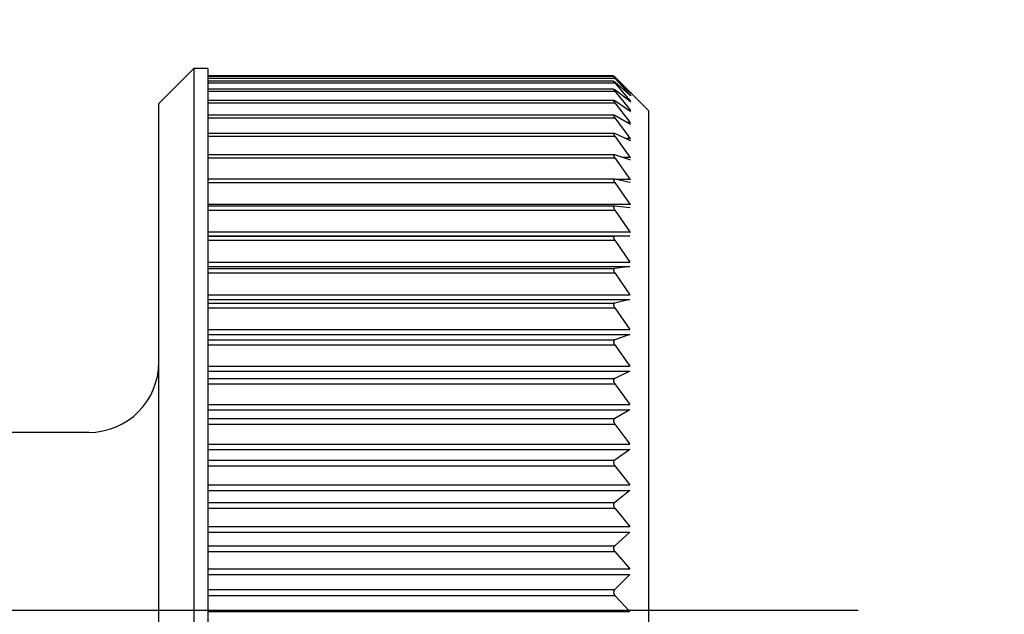
# Model space of a CAD drawing. Extents: x -35785 to 7275, y -56358 to 35614.
# Drawn here: x -30950 to -30936, y -54744 to -54736 of the extents above; entities that cross this region are included whole.
import ezdxf

# ---------------------------------------------------------------- set-up
doc = ezdxf.new("R2010")
doc.units = 0
doc.header["$LTSCALE"] = 80
doc.header["$MEASUREMENT"] = 0
doc.linetypes.add('________________', pattern=[0, 0, 0])
doc.linetypes.add('PHANTOM', pattern=[2.5, 1.25, -0.25, 0.25, -0.25, 0.25, -0.25])
doc.layers.get('0').update_dxf_attribs({"linetype": 'CONTINUOUS'})
doc.layers.add('1', color=7, linetype='CONTINUOUS')
doc.styles.add('TATENAGA', font='txt.shx', dxfattribs={"width": 0.8, "bigfont": 'extfont'})
doc.dimstyles.new('DIMSHORT', dxfattribs={"dimtxt": 50, "dimasz": 15, "dimexe": 0, "dimexo": 0, "dimgap": 20, "dimtad": 1, "dimtxsty": 'TATENAGA', "dimblk1": 'DOT', "dimblk2": 'DOT', "dimsah": 1, "dimcen": 0.09, "dimazin": 3, "dimtfac": 1, "dimtofl": 0, "dimtmove": 0, "dimatfit": 3, "dimtolj": 1, "dimtzin": 0})

# ---------------------------------------------------------------- blocks, each defined once
blk = doc.blocks.new('A$C5308')
at = {"color": 7, "linetype": '________________'}
for p, q in [((98.551, 58.3), (98.051, 57.8)), ((98.751, 58.3), (98.551, 58.3)), ((98.551, 58.3), (98.551, 42.7)), ((98.751, 58.3), (98.751, 42.7)), ((104.551, 58.198), (98.751, 58.198)), ((104.551, 58.186), (98.751, 58.186)), ((104.551, 58.198), (104.568, 58.182)), ((104.551, 58.186), (104.568, 58.165)), ((104.568, 58.171), (104.551, 58.186)), ((104.568, 58.182), (104.679, 58.072)), ((104.785, 57.963), (104.568, 58.171)), ((104.568, 58.165), (104.785, 57.931)), ((104.552, 58.122), (98.751, 58.122)), ((104.552, 58.008), (98.751, 58.008)), ((104.568, 58.11), (104.552, 58.122)), ((104.568, 57.999), (104.552, 58.008)), ((104.785, 57.923), (104.568, 58.11)), ((104.568, 58.098), (104.785, 57.847)), ((104.785, 57.833), (104.568, 57.999)), ((105.051, 57.7), (104.679, 58.072)), ((104.679, 58.072), (104.785, 57.965)), ((104.554, 57.845), (98.751, 57.845)), ((104.568, 57.838), (104.554, 57.845)), ((104.568, 57.98), (104.785, 57.715)), ((104.785, 57.965), (104.801, 57.948)), ((104.801, 57.948), (104.785, 57.963)), ((104.785, 57.931), (104.801, 57.911)), ((104.801, 57.911), (104.785, 57.923)), ((98.051, 43.2), (98.051, 57.8)), ((104.785, 57.694), (104.568, 57.838)), ((104.568, 57.813), (104.785, 57.535)), ((104.8, 57.823), (104.785, 57.833)), ((104.555, 57.633), (98.751, 57.633)), ((104.568, 57.629), (104.555, 57.633)), ((104.785, 57.507), (104.568, 57.629)), ((104.568, 57.596), (104.785, 57.308)), ((104.799, 57.687), (104.785, 57.694)), ((105.051, 57.7), (105.051, 43.3)), ((104.798, 57.503), (104.785, 57.507)), ((104.557, 57.374), (98.751, 57.374)), ((104.568, 57.371), (104.557, 57.374)), ((104.785, 57.274), (104.568, 57.371)), ((104.568, 57.333), (104.785, 57.035)), ((104.796, 57.271), (104.785, 57.274)), ((104.56, 57.07), (98.751, 57.07)), ((104.568, 57.068), (104.56, 57.07)), ((104.785, 56.996), (104.568, 57.068)), ((104.568, 57.024), (104.785, 56.719)), ((104.794, 56.994), (104.785, 56.996)), ((104.563, 56.722), (98.751, 56.722)), ((104.568, 56.722), (104.563, 56.722)), ((104.785, 56.674), (104.568, 56.722)), ((104.568, 56.672), (104.785, 56.362)), ((104.791, 56.673), (104.785, 56.674)), ((104.566, 56.334), (98.751, 56.334)), ((104.568, 56.334), (104.566, 56.334)), ((104.785, 56.311), (104.568, 56.334)), ((104.788, 56.311), (104.785, 56.311)), ((104.568, 56.278), (104.785, 55.966)), ((104.785, 55.91), (104.568, 55.907)), ((104.568, 55.846), (104.785, 55.533)), ((104.785, 55.473), (104.568, 55.444)), ((104.568, 55.379), (104.785, 55.067)), ((104.785, 55.002), (104.568, 54.948)), ((104.568, 54.879), (104.785, 54.57)), ((104.785, 54.502), (104.568, 54.423)), ((104.568, 54.35), (104.785, 54.047)), ((104.785, 53.975), (104.568, 53.871)), ((104.568, 53.795), (104.785, 53.499)), ((104.785, 53.425), (104.568, 53.297)), ((104.568, 53.218), (104.785, 52.932)), ((97.051, 53.1), (94.751, 53.1)), ((104.785, 52.855), (104.568, 52.705)), ((104.568, 52.624), (104.785, 52.349)), ((104.785, 52.27), (104.568, 52.098)), ((104.568, 52.015), (104.785, 51.753)), ((104.785, 51.673), (104.568, 51.48)), ((104.568, 51.396), (104.785, 51.149)), ((104.785, 51.068), (104.568, 50.856)), ((104.568, 50.771), (104.785, 50.541))]:
    blk.add_line(p, q, dxfattribs=at)
at = {"color": 9, "linetype": '________________'}
for p, q in [((98.751, 58.165), (104.568, 58.165)), ((104.556, 58.182), (104.568, 58.182)), ((98.751, 58.098), (104.568, 58.098)), ((98.751, 57.98), (104.568, 57.98)), ((104.766, 57.847), (104.785, 57.847)), ((104.776, 57.931), (104.785, 57.931)), ((104.784, 57.965), (104.785, 57.965)), ((98.751, 57.813), (104.568, 57.813)), ((104.754, 57.715), (104.785, 57.715)), ((98.751, 57.596), (104.568, 57.596)), ((104.736, 57.535), (104.785, 57.535)), ((98.751, 57.333), (104.568, 57.333)), ((104.711, 57.308), (104.785, 57.308)), ((98.751, 57.024), (104.568, 57.024)), ((104.668, 57.035), (104.785, 57.035)), ((104.579, 56.719), (104.785, 56.719)), ((98.751, 56.672), (104.568, 56.672)), ((98.751, 56.362), (104.785, 56.362)), ((98.751, 56.278), (104.568, 56.278)), ((98.751, 55.966), (104.785, 55.966)), ((98.751, 55.91), (104.785, 55.91)), ((98.751, 55.907), (104.568, 55.907)), ((98.751, 55.846), (104.568, 55.846)), ((98.751, 55.533), (104.785, 55.533)), ((98.751, 55.473), (104.785, 55.473)), ((98.751, 55.444), (104.568, 55.444)), ((98.751, 55.379), (104.568, 55.379)), ((98.751, 55.067), (104.785, 55.067)), ((98.751, 55.002), (104.785, 55.002)), ((98.751, 54.948), (104.568, 54.948)), ((98.751, 54.879), (104.568, 54.879)), ((98.751, 54.57), (104.785, 54.57)), ((98.751, 54.502), (104.785, 54.502)), ((98.751, 54.423), (104.568, 54.423)), ((98.751, 54.35), (104.568, 54.35)), ((98.751, 54.047), (104.785, 54.047)), ((98.751, 53.975), (104.785, 53.975)), ((98.751, 53.871), (104.568, 53.871)), ((98.751, 53.795), (104.568, 53.795)), ((98.751, 53.499), (104.785, 53.499)), ((98.751, 53.425), (104.785, 53.425)), ((98.751, 53.297), (104.568, 53.297)), ((98.751, 53.218), (104.568, 53.218)), ((98.751, 52.932), (104.785, 52.932)), ((98.751, 52.855), (104.785, 52.855)), ((98.751, 52.705), (104.568, 52.705)), ((98.751, 52.624), (104.568, 52.624)), ((98.751, 52.349), (104.785, 52.349)), ((98.751, 52.27), (104.785, 52.27)), ((98.751, 52.098), (104.568, 52.098)), ((98.751, 52.015), (104.568, 52.015)), ((98.751, 51.753), (104.785, 51.753)), ((98.751, 51.673), (104.785, 51.673)), ((98.751, 51.48), (104.568, 51.48)), ((98.751, 51.396), (104.568, 51.396)), ((98.751, 51.149), (104.785, 51.149)), ((98.751, 51.068), (104.785, 51.068)), ((98.751, 50.856), (104.568, 50.856)), ((98.751, 50.771), (104.568, 50.771)), ((98.751, 50.541), (104.785, 50.541))]:
    blk.add_line(p, q, dxfattribs=at)
at = {"color": 7, "linetype": '________________'}
for points in [[(104.552, 58.122), (104.551, 58.12), (104.552, 58.118), (104.554, 58.117), (104.555, 58.115)], [(104.552, 58.008), (104.551, 58.007), (104.551, 58.005), (104.552, 58.003), (104.553, 58.001), (104.554, 57.999), (104.555, 57.998), (104.556, 57.996)], [(104.554, 57.845), (104.552, 57.844), (104.551, 57.843), (104.551, 57.841), (104.552, 57.839), (104.553, 57.837), (104.553, 57.835), (104.554, 57.833), (104.556, 57.831), (104.557, 57.829), (104.558, 57.827)], [(104.555, 57.633), (104.553, 57.633), (104.552, 57.632), (104.551, 57.63), (104.551, 57.628), (104.551, 57.626), (104.552, 57.624), (104.553, 57.622), (104.554, 57.62), (104.555, 57.618), (104.556, 57.616), (104.557, 57.614), (104.558, 57.612), (104.559, 57.61)], [(104.557, 57.374), (104.555, 57.374), (104.553, 57.373), (104.552, 57.372), (104.551, 57.37), (104.551, 57.368), (104.551, 57.366), (104.552, 57.363), (104.552, 57.362), (104.553, 57.36), (104.554, 57.358), (104.554, 57.356), (104.555, 57.354), (104.556, 57.352), (104.557, 57.35)], [(104.56, 57.07), (104.558, 57.07), (104.556, 57.069), (104.554, 57.068), (104.552, 57.067), (104.552, 57.065), (104.551, 57.063), (104.551, 57.06), (104.551, 57.058), (104.552, 57.056), (104.552, 57.054), (104.553, 57.052), (104.553, 57.05), (104.554, 57.048), (104.555, 57.046), (104.556, 57.044), (104.557, 57.042), (104.558, 57.041), (104.559, 57.039), (104.56, 57.037), (104.561, 57.035)], [(104.563, 56.722), (104.56, 56.722), (104.558, 56.722), (104.556, 56.721), (104.554, 56.72), (104.553, 56.718), (104.552, 56.717), (104.551, 56.715), (104.551, 56.713), (104.551, 56.711), (104.551, 56.708), (104.551, 56.706), (104.552, 56.704), (104.552, 56.702), (104.553, 56.7), (104.554, 56.698), (104.554, 56.696), (104.555, 56.694), (104.556, 56.692), (104.557, 56.69), (104.558, 56.688), (104.559, 56.686), (104.56, 56.684)], [(104.566, 56.334), (104.563, 56.334), (104.561, 56.333), (104.559, 56.333), (104.557, 56.332), (104.555, 56.331), (104.554, 56.329), (104.553, 56.327), (104.552, 56.325), (104.551, 56.323), (104.551, 56.321), (104.551, 56.319), (104.551, 56.317), (104.551, 56.315), (104.552, 56.313), (104.552, 56.311), (104.553, 56.309), (104.553, 56.307), (104.554, 56.305), (104.555, 56.303), (104.556, 56.301), (104.556, 56.299), (104.557, 56.297), (104.558, 56.295), (104.559, 56.293), (104.56, 56.291)], [(104.568, 55.907), (104.566, 55.907), (104.564, 55.906), (104.562, 55.906), (104.56, 55.905), (104.558, 55.904), (104.556, 55.903), (104.555, 55.901), (104.554, 55.9), (104.553, 55.898), (104.552, 55.896), (104.551, 55.894), (104.551, 55.891), (104.551, 55.889), (104.551, 55.887), (104.551, 55.885), (104.552, 55.883), (104.552, 55.881), (104.552, 55.878), (104.553, 55.876), (104.554, 55.874), (104.554, 55.872), (104.555, 55.87), (104.556, 55.868), (104.557, 55.866), (104.558, 55.864), (104.559, 55.862), (104.56, 55.86), (104.561, 55.858), (104.562, 55.856)], [(104.568, 55.444), (104.568, 55.444), (104.568, 55.444), (104.567, 55.444), (104.567, 55.444), (104.567, 55.444), (104.566, 55.444), (104.566, 55.444), (104.566, 55.443), (104.565, 55.443), (104.565, 55.443), (104.565, 55.443), (104.565, 55.443), (104.564, 55.443), (104.564, 55.443), (104.564, 55.443), (104.563, 55.443), (104.563, 55.443), (104.563, 55.443), (104.562, 55.442), (104.562, 55.442), (104.562, 55.442), (104.562, 55.442), (104.561, 55.442), (104.561, 55.442), (104.561, 55.442), (104.561, 55.441), (104.56, 55.441), (104.56, 55.441), (104.56, 55.441), (104.56, 55.441), (104.559, 55.441), (104.559, 55.441), (104.559, 55.44), (104.559, 55.44), (104.559, 55.44), (104.558, 55.44), (104.558, 55.44), (104.558, 55.44), (104.558, 55.44), (104.558, 55.439), (104.557, 55.439), (104.557, 55.439), (104.557, 55.439), (104.557, 55.439), (104.557, 55.439), (104.557, 55.438), (104.556, 55.438), (104.556, 55.438), (104.556, 55.438), (104.556, 55.438), (104.556, 55.438), (104.556, 55.437), (104.555, 55.437), (104.555, 55.437), (104.555, 55.437), (104.555, 55.437), (104.555, 55.436), (104.555, 55.436), (104.555, 55.436), (104.554, 55.436), (104.554, 55.436), (104.554, 55.435), (104.554, 55.435), (104.554, 55.435), (104.554, 55.435), (104.554, 55.435), (104.554, 55.434), (104.554, 55.434), (104.553, 55.434), (104.553, 55.434), (104.553, 55.434), (104.553, 55.433), (104.553, 55.433), (104.553, 55.433), (104.553, 55.433), (104.553, 55.432), (104.553, 55.432), (104.553, 55.432), (104.552, 55.432), (104.552, 55.432), (104.552, 55.431), (104.552, 55.431), (104.552, 55.431), (104.552, 55.431), (104.552, 55.43), (104.552, 55.43), (104.552, 55.43), (104.552, 55.43), (104.552, 55.429), (104.552, 55.429), (104.552, 55.429), (104.552, 55.429), (104.552, 55.428), (104.552, 55.428), (104.551, 55.428), (104.551, 55.428), (104.551, 55.427), (104.551, 55.427), (104.551, 55.427), (104.551, 55.427), (104.551, 55.426), (104.551, 55.426), (104.551, 55.426), (104.551, 55.426), (104.551, 55.425), (104.551, 55.425), (104.551, 55.425), (104.551, 55.425), (104.551, 55.424), (104.551, 55.424), (104.551, 55.424), (104.551, 55.424), (104.551, 55.423), (104.551, 55.423), (104.551, 55.423), (104.551, 55.422), (104.551, 55.422), (104.551, 55.422), (104.551, 55.422), (104.551, 55.421), (104.551, 55.421), (104.551, 55.421), (104.551, 55.421), (104.551, 55.42), (104.551, 55.42), (104.551, 55.42), (104.551, 55.419), (104.551, 55.419), (104.551, 55.419), (104.551, 55.418), (104.551, 55.418), (104.551, 55.418), (104.551, 55.418), (104.551, 55.417), (104.551, 55.417), (104.551, 55.417), (104.551, 55.416), (104.552, 55.416), (104.552, 55.416), (104.552, 55.415), (104.552, 55.415), (104.552, 55.415), (104.552, 55.415), (104.552, 55.414), (104.552, 55.414), (104.552, 55.414), (104.552, 55.413), (104.552, 55.413), (104.552, 55.413), (104.552, 55.412), (104.552, 55.412), (104.552, 55.412), (104.553, 55.411), (104.553, 55.411), (104.553, 55.411), (104.553, 55.41), (104.553, 55.41), (104.553, 55.409), (104.553, 55.409), (104.553, 55.409), (104.553, 55.408), (104.553, 55.408), (104.553, 55.408), (104.554, 55.407), (104.554, 55.407), (104.554, 55.407), (104.554, 55.406), (104.554, 55.406), (104.554, 55.406), (104.554, 55.405), (104.554, 55.405), (104.555, 55.404), (104.555, 55.404), (104.555, 55.404), (104.555, 55.403), (104.555, 55.403), (104.555, 55.403), (104.555, 55.402), (104.556, 55.402), (104.556, 55.402), (104.556, 55.401), (104.556, 55.401), (104.556, 55.4), (104.556, 55.4), (104.557, 55.399), (104.557, 55.399), (104.557, 55.399), (104.557, 55.398), (104.557, 55.398), (104.557, 55.397), (104.558, 55.397), (104.558, 55.397), (104.558, 55.396), (104.558, 55.396), (104.558, 55.395), (104.559, 55.395), (104.559, 55.394), (104.559, 55.394), (104.559, 55.394), (104.56, 55.393), (104.56, 55.393), (104.56, 55.392), (104.56, 55.392), (104.56, 55.392), (104.561, 55.391), (104.561, 55.391), (104.561, 55.39), (104.561, 55.39), (104.562, 55.389), (104.562, 55.389), (104.562, 55.388), (104.562, 55.388), (104.563, 55.387), (104.563, 55.387), (104.563, 55.386), (104.564, 55.386), (104.564, 55.385), (104.564, 55.385), (104.565, 55.384), (104.565, 55.384), (104.565, 55.384), (104.566, 55.383), (104.566, 55.383), (104.566, 55.382), (104.566, 55.382), (104.567, 55.381), (104.567, 55.381), (104.567, 55.38), (104.568, 55.38), (104.568, 55.379), (104.568, 55.379)], [(104.568, 54.948), (104.568, 54.948), (104.568, 54.948), (104.567, 54.948), (104.567, 54.948), (104.567, 54.948), (104.566, 54.948), (104.566, 54.947), (104.566, 54.947), (104.565, 54.947), (104.565, 54.947), (104.565, 54.947), (104.565, 54.947), (104.564, 54.947), (104.564, 54.947), (104.564, 54.946), (104.563, 54.946), (104.563, 54.946), (104.563, 54.946), (104.562, 54.946), (104.562, 54.946), (104.562, 54.946), (104.562, 54.945), (104.561, 54.945), (104.561, 54.945), (104.561, 54.945), (104.561, 54.945), (104.56, 54.945), (104.56, 54.944), (104.56, 54.944), (104.56, 54.944), (104.559, 54.944), (104.559, 54.944), (104.559, 54.944), (104.559, 54.943), (104.559, 54.943), (104.558, 54.943), (104.558, 54.943), (104.558, 54.943), (104.558, 54.942), (104.558, 54.942), (104.557, 54.942), (104.557, 54.942), (104.557, 54.942), (104.557, 54.942), (104.557, 54.941), (104.557, 54.941), (104.556, 54.941), (104.556, 54.941), (104.556, 54.94), (104.556, 54.94), (104.556, 54.94), (104.556, 54.94), (104.555, 54.94), (104.555, 54.939), (104.555, 54.939), (104.555, 54.939), (104.555, 54.939), (104.555, 54.939), (104.555, 54.938), (104.554, 54.938), (104.554, 54.938), (104.554, 54.938), (104.554, 54.937), (104.554, 54.937), (104.554, 54.937), (104.554, 54.937), (104.554, 54.936), (104.554, 54.936), (104.553, 54.936), (104.553, 54.936), (104.553, 54.936), (104.553, 54.935), (104.553, 54.935), (104.553, 54.935), (104.553, 54.935), (104.553, 54.934), (104.553, 54.934), (104.553, 54.934), (104.552, 54.934), (104.552, 54.933), (104.552, 54.933), (104.552, 54.933), (104.552, 54.933), (104.552, 54.932), (104.552, 54.932), (104.552, 54.932), (104.552, 54.932), (104.552, 54.931), (104.552, 54.931), (104.552, 54.931), (104.552, 54.93), (104.552, 54.93), (104.552, 54.93), (104.552, 54.93), (104.551, 54.929), (104.551, 54.929), (104.551, 54.929), (104.551, 54.929), (104.551, 54.928), (104.551, 54.928), (104.551, 54.928), (104.551, 54.927), (104.551, 54.927), (104.551, 54.927), (104.551, 54.927), (104.551, 54.926), (104.551, 54.926), (104.551, 54.926), (104.551, 54.925), (104.551, 54.925), (104.551, 54.925), (104.551, 54.925), (104.551, 54.924), (104.551, 54.924), (104.551, 54.924), (104.551, 54.923), (104.551, 54.923), (104.551, 54.923), (104.551, 54.923), (104.551, 54.922), (104.551, 54.922), (104.551, 54.922), (104.551, 54.921), (104.551, 54.921), (104.551, 54.921), (104.551, 54.92), (104.551, 54.92), (104.551, 54.92), (104.551, 54.92), (104.551, 54.919), (104.551, 54.919), (104.551, 54.919), (104.551, 54.918), (104.551, 54.918), (104.551, 54.918), (104.551, 54.917), (104.551, 54.917), (104.552, 54.917), (104.552, 54.916), (104.552, 54.916), (104.552, 54.916), (104.552, 54.915), (104.552, 54.915), (104.552, 54.915), (104.552, 54.914), (104.552, 54.914), (104.552, 54.914), (104.552, 54.913), (104.552, 54.913), (104.552, 54.913), (104.552, 54.912), (104.552, 54.912), (104.553, 54.912), (104.553, 54.911), (104.553, 54.911), (104.553, 54.911), (104.553, 54.91), (104.553, 54.91), (104.553, 54.91), (104.553, 54.909), (104.553, 54.909), (104.553, 54.908), (104.553, 54.908), (104.554, 54.908), (104.554, 54.907), (104.554, 54.907), (104.554, 54.907), (104.554, 54.906), (104.554, 54.906), (104.554, 54.905), (104.554, 54.905), (104.555, 54.905), (104.555, 54.904), (104.555, 54.904), (104.555, 54.904), (104.555, 54.903), (104.555, 54.903), (104.555, 54.902), (104.556, 54.902), (104.556, 54.902), (104.556, 54.901), (104.556, 54.901), (104.556, 54.9), (104.556, 54.9), (104.557, 54.9), (104.557, 54.899), (104.557, 54.899), (104.557, 54.898), (104.557, 54.898), (104.557, 54.897), (104.558, 54.897), (104.558, 54.897), (104.558, 54.896), (104.558, 54.896), (104.558, 54.895), (104.559, 54.895), (104.559, 54.894), (104.559, 54.894), (104.559, 54.894), (104.56, 54.893), (104.56, 54.893), (104.56, 54.892), (104.56, 54.892), (104.56, 54.892), (104.561, 54.891), (104.561, 54.891), (104.561, 54.89), (104.561, 54.89), (104.562, 54.889), (104.562, 54.889), (104.562, 54.888), (104.562, 54.888), (104.563, 54.887), (104.563, 54.887), (104.563, 54.886), (104.564, 54.886), (104.564, 54.885), (104.564, 54.885), (104.565, 54.884), (104.565, 54.884), (104.565, 54.884), (104.566, 54.883), (104.566, 54.883), (104.566, 54.882), (104.566, 54.882), (104.567, 54.881), (104.567, 54.881), (104.567, 54.88), (104.568, 54.88), (104.568, 54.879), (104.568, 54.879)], [(104.568, 54.423), (104.568, 54.423), (104.568, 54.423), (104.567, 54.422), (104.567, 54.422), (104.567, 54.422), (104.566, 54.422), (104.566, 54.422), (104.566, 54.422), (104.565, 54.422), (104.565, 54.421), (104.565, 54.421), (104.565, 54.421), (104.564, 54.421), (104.564, 54.421), (104.564, 54.421), (104.563, 54.42), (104.563, 54.42), (104.563, 54.42), (104.562, 54.42), (104.562, 54.42), (104.562, 54.419), (104.562, 54.419), (104.561, 54.419), (104.561, 54.419), (104.561, 54.419), (104.561, 54.418), (104.56, 54.418), (104.56, 54.418), (104.56, 54.418), (104.56, 54.418), (104.559, 54.417), (104.559, 54.417), (104.559, 54.417), (104.559, 54.417), (104.559, 54.417), (104.558, 54.416), (104.558, 54.416), (104.558, 54.416), (104.558, 54.416), (104.558, 54.416), (104.557, 54.415), (104.557, 54.415), (104.557, 54.415), (104.557, 54.415), (104.557, 54.414), (104.557, 54.414), (104.556, 54.414), (104.556, 54.414), (104.556, 54.413), (104.556, 54.413), (104.556, 54.413), (104.556, 54.413), (104.555, 54.412), (104.555, 54.412), (104.555, 54.412), (104.555, 54.412), (104.555, 54.412), (104.555, 54.411), (104.555, 54.411), (104.554, 54.411), (104.554, 54.411), (104.554, 54.41), (104.554, 54.41), (104.554, 54.41), (104.554, 54.41), (104.554, 54.409), (104.554, 54.409), (104.554, 54.409), (104.553, 54.408), (104.553, 54.408), (104.553, 54.408), (104.553, 54.408), (104.553, 54.407), (104.553, 54.407), (104.553, 54.407), (104.553, 54.407), (104.553, 54.406), (104.553, 54.406), (104.552, 54.406), (104.552, 54.406), (104.552, 54.405), (104.552, 54.405), (104.552, 54.405), (104.552, 54.404), (104.552, 54.404), (104.552, 54.404), (104.552, 54.404), (104.552, 54.403), (104.552, 54.403), (104.552, 54.403), (104.552, 54.402), (104.552, 54.402), (104.552, 54.402), (104.552, 54.402), (104.551, 54.401), (104.551, 54.401), (104.551, 54.401), (104.551, 54.4), (104.551, 54.4), (104.551, 54.4), (104.551, 54.4), (104.551, 54.399), (104.551, 54.399), (104.551, 54.399), (104.551, 54.398), (104.551, 54.398), (104.551, 54.398), (104.551, 54.397), (104.551, 54.397), (104.551, 54.397), (104.551, 54.397), (104.551, 54.396), (104.551, 54.396), (104.551, 54.396), (104.551, 54.395), (104.551, 54.395), (104.551, 54.395), (104.551, 54.394), (104.551, 54.394), (104.551, 54.394), (104.551, 54.393), (104.551, 54.393), (104.551, 54.393), (104.551, 54.393), (104.551, 54.392), (104.551, 54.392), (104.551, 54.392), (104.551, 54.391), (104.551, 54.391), (104.551, 54.391), (104.551, 54.39), (104.551, 54.39), (104.551, 54.39), (104.551, 54.389), (104.551, 54.389), (104.551, 54.389), (104.551, 54.388), (104.552, 54.388), (104.552, 54.388), (104.552, 54.387), (104.552, 54.387), (104.552, 54.387), (104.552, 54.386), (104.552, 54.386), (104.552, 54.386), (104.552, 54.385), (104.552, 54.385), (104.552, 54.385), (104.552, 54.384), (104.552, 54.384), (104.552, 54.383), (104.552, 54.383), (104.553, 54.383), (104.553, 54.382), (104.553, 54.382), (104.553, 54.382), (104.553, 54.381), (104.553, 54.381), (104.553, 54.381), (104.553, 54.38), (104.553, 54.38), (104.553, 54.379), (104.553, 54.379), (104.554, 54.379), (104.554, 54.378), (104.554, 54.378), (104.554, 54.378), (104.554, 54.377), (104.554, 54.377), (104.554, 54.376), (104.554, 54.376), (104.555, 54.376), (104.555, 54.375), (104.555, 54.375), (104.555, 54.374), (104.555, 54.374), (104.555, 54.374), (104.555, 54.373), (104.556, 54.373), (104.556, 54.373), (104.556, 54.372), (104.556, 54.372), (104.556, 54.371), (104.556, 54.371), (104.557, 54.37), (104.557, 54.37), (104.557, 54.37), (104.557, 54.369), (104.557, 54.369), (104.557, 54.368), (104.558, 54.368), (104.558, 54.367), (104.558, 54.367), (104.558, 54.367), (104.558, 54.366), (104.559, 54.366), (104.559, 54.365), (104.559, 54.365), (104.559, 54.364), (104.56, 54.364), (104.56, 54.364), (104.56, 54.363), (104.56, 54.363), (104.56, 54.362), (104.561, 54.362), (104.561, 54.361), (104.561, 54.361), (104.561, 54.361), (104.562, 54.36), (104.562, 54.36), (104.562, 54.359), (104.562, 54.359), (104.563, 54.358), (104.563, 54.358), (104.563, 54.357), (104.564, 54.357), (104.564, 54.356), (104.564, 54.356), (104.565, 54.355), (104.565, 54.355), (104.565, 54.354), (104.566, 54.354), (104.566, 54.353), (104.566, 54.353), (104.566, 54.352), (104.567, 54.352), (104.567, 54.352), (104.567, 54.351), (104.568, 54.351), (104.568, 54.35), (104.568, 54.35)], [(104.568, 53.871), (104.568, 53.871), (104.568, 53.871), (104.567, 53.871), (104.567, 53.871), (104.567, 53.87), (104.566, 53.87), (104.566, 53.87), (104.566, 53.87), (104.565, 53.87), (104.565, 53.87), (104.565, 53.869), (104.565, 53.869), (104.564, 53.869), (104.564, 53.869), (104.564, 53.869), (104.563, 53.868), (104.563, 53.868), (104.563, 53.868), (104.562, 53.868), (104.562, 53.867), (104.562, 53.867), (104.562, 53.867), (104.561, 53.867), (104.561, 53.866), (104.561, 53.866), (104.561, 53.866), (104.56, 53.866), (104.56, 53.866), (104.56, 53.865), (104.56, 53.865), (104.559, 53.865), (104.559, 53.865), (104.559, 53.864), (104.559, 53.864), (104.559, 53.864), (104.558, 53.864), (104.558, 53.863), (104.558, 53.863), (104.558, 53.863), (104.558, 53.863), (104.557, 53.862), (104.557, 53.862), (104.557, 53.862), (104.557, 53.862), (104.557, 53.861), (104.557, 53.861), (104.556, 53.861), (104.556, 53.861), (104.556, 53.86), (104.556, 53.86), (104.556, 53.86), (104.556, 53.86), (104.555, 53.859), (104.555, 53.859), (104.555, 53.859), (104.555, 53.859), (104.555, 53.858), (104.555, 53.858), (104.555, 53.858), (104.554, 53.857), (104.554, 53.857), (104.554, 53.857), (104.554, 53.857), (104.554, 53.856), (104.554, 53.856), (104.554, 53.856), (104.554, 53.856), (104.554, 53.855), (104.553, 53.855), (104.553, 53.855), (104.553, 53.854), (104.553, 53.854), (104.553, 53.854), (104.553, 53.854), (104.553, 53.853), (104.553, 53.853), (104.553, 53.853), (104.553, 53.852), (104.552, 53.852), (104.552, 53.852), (104.552, 53.852), (104.552, 53.851), (104.552, 53.851), (104.552, 53.851), (104.552, 53.85), (104.552, 53.85), (104.552, 53.85), (104.552, 53.849), (104.552, 53.849), (104.552, 53.849), (104.552, 53.849), (104.552, 53.848), (104.552, 53.848), (104.552, 53.848), (104.551, 53.847), (104.551, 53.847), (104.551, 53.847), (104.551, 53.846), (104.551, 53.846), (104.551, 53.846), (104.551, 53.845), (104.551, 53.845), (104.551, 53.845), (104.551, 53.844), (104.551, 53.844), (104.551, 53.844), (104.551, 53.844), (104.551, 53.843), (104.551, 53.843), (104.551, 53.843), (104.551, 53.842), (104.551, 53.842), (104.551, 53.842), (104.551, 53.841), (104.551, 53.841), (104.551, 53.841), (104.551, 53.84), (104.551, 53.84), (104.551, 53.84), (104.551, 53.839), (104.551, 53.839), (104.551, 53.839), (104.551, 53.838), (104.551, 53.838), (104.551, 53.838), (104.551, 53.837), (104.551, 53.837), (104.551, 53.837), (104.551, 53.836), (104.551, 53.836), (104.551, 53.836), (104.551, 53.835), (104.551, 53.835), (104.551, 53.835), (104.551, 53.834), (104.551, 53.834), (104.551, 53.834), (104.552, 53.833), (104.552, 53.833), (104.552, 53.833), (104.552, 53.832), (104.552, 53.832), (104.552, 53.832), (104.552, 53.831), (104.552, 53.831), (104.552, 53.831), (104.552, 53.83), (104.552, 53.83), (104.552, 53.829), (104.552, 53.829), (104.552, 53.829), (104.552, 53.828), (104.553, 53.828), (104.553, 53.828), (104.553, 53.827), (104.553, 53.827), (104.553, 53.826), (104.553, 53.826), (104.553, 53.826), (104.553, 53.825), (104.553, 53.825), (104.553, 53.825), (104.553, 53.824), (104.554, 53.824), (104.554, 53.823), (104.554, 53.823), (104.554, 53.823), (104.554, 53.822), (104.554, 53.822), (104.554, 53.822), (104.554, 53.821), (104.555, 53.821), (104.555, 53.82), (104.555, 53.82), (104.555, 53.82), (104.555, 53.819), (104.555, 53.819), (104.555, 53.818), (104.556, 53.818), (104.556, 53.818), (104.556, 53.817), (104.556, 53.817), (104.556, 53.816), (104.556, 53.816), (104.557, 53.816), (104.557, 53.815), (104.557, 53.815), (104.557, 53.814), (104.557, 53.814), (104.557, 53.813), (104.558, 53.813), (104.558, 53.812), (104.558, 53.812), (104.558, 53.812), (104.558, 53.811), (104.559, 53.811), (104.559, 53.81), (104.559, 53.81), (104.559, 53.81), (104.56, 53.809), (104.56, 53.809), (104.56, 53.808), (104.56, 53.808), (104.56, 53.807), (104.561, 53.807), (104.561, 53.807), (104.561, 53.806), (104.561, 53.806), (104.562, 53.805), (104.562, 53.805), (104.562, 53.804), (104.562, 53.804), (104.563, 53.803), (104.563, 53.803), (104.563, 53.802), (104.564, 53.802), (104.564, 53.801), (104.564, 53.801), (104.565, 53.8), (104.565, 53.8), (104.565, 53.8), (104.566, 53.799), (104.566, 53.799), (104.566, 53.798), (104.566, 53.798), (104.567, 53.797), (104.567, 53.797), (104.567, 53.796), (104.568, 53.796), (104.568, 53.795), (104.568, 53.795)], [(104.568, 53.297), (104.568, 53.297), (104.568, 53.297), (104.567, 53.297), (104.567, 53.297), (104.567, 53.296), (104.566, 53.296), (104.566, 53.296), (104.566, 53.296), (104.565, 53.296), (104.565, 53.295), (104.565, 53.295), (104.565, 53.295), (104.564, 53.295), (104.564, 53.294), (104.564, 53.294), (104.563, 53.294), (104.563, 53.294), (104.563, 53.293), (104.562, 53.293), (104.562, 53.293), (104.562, 53.293), (104.562, 53.292), (104.561, 53.292), (104.561, 53.292), (104.561, 53.291), (104.561, 53.291), (104.56, 53.291), (104.56, 53.291), (104.56, 53.29), (104.56, 53.29), (104.559, 53.29), (104.559, 53.29), (104.559, 53.289), (104.559, 53.289), (104.559, 53.289), (104.558, 53.289), (104.558, 53.288), (104.558, 53.288), (104.558, 53.288), (104.558, 53.288), (104.557, 53.287), (104.557, 53.287), (104.557, 53.287), (104.557, 53.286), (104.557, 53.286), (104.557, 53.286), (104.556, 53.286), (104.556, 53.285), (104.556, 53.285), (104.556, 53.285), (104.556, 53.284), (104.556, 53.284), (104.555, 53.284), (104.555, 53.284), (104.555, 53.283), (104.555, 53.283), (104.555, 53.283), (104.555, 53.282), (104.555, 53.282), (104.554, 53.282), (104.554, 53.282), (104.554, 53.281), (104.554, 53.281), (104.554, 53.281), (104.554, 53.28), (104.554, 53.28), (104.554, 53.28), (104.554, 53.279), (104.553, 53.279), (104.553, 53.279), (104.553, 53.278), (104.553, 53.278), (104.553, 53.278), (104.553, 53.278), (104.553, 53.277), (104.553, 53.277), (104.553, 53.277), (104.553, 53.276), (104.552, 53.276), (104.552, 53.276), (104.552, 53.275), (104.552, 53.275), (104.552, 53.275), (104.552, 53.275), (104.552, 53.274), (104.552, 53.274), (104.552, 53.274), (104.552, 53.273), (104.552, 53.273), (104.552, 53.273), (104.552, 53.272), (104.552, 53.272), (104.552, 53.272), (104.552, 53.271), (104.551, 53.271), (104.551, 53.271), (104.551, 53.27), (104.551, 53.27), (104.551, 53.27), (104.551, 53.269), (104.551, 53.269), (104.551, 53.269), (104.551, 53.268), (104.551, 53.268), (104.551, 53.268), (104.551, 53.267), (104.551, 53.267), (104.551, 53.267), (104.551, 53.266), (104.551, 53.266), (104.551, 53.266), (104.551, 53.265), (104.551, 53.265), (104.551, 53.265), (104.551, 53.264), (104.551, 53.264), (104.551, 53.264), (104.551, 53.263), (104.551, 53.263), (104.551, 53.263), (104.551, 53.262), (104.551, 53.262), (104.551, 53.262), (104.551, 53.261), (104.551, 53.261), (104.551, 53.261), (104.551, 53.26), (104.551, 53.26), (104.551, 53.26), (104.551, 53.259), (104.551, 53.259), (104.551, 53.259), (104.551, 53.258), (104.551, 53.258), (104.551, 53.258), (104.551, 53.257), (104.551, 53.257), (104.552, 53.257), (104.552, 53.256), (104.552, 53.256), (104.552, 53.255), (104.552, 53.255), (104.552, 53.255), (104.552, 53.254), (104.552, 53.254), (104.552, 53.254), (104.552, 53.253), (104.552, 53.253), (104.552, 53.253), (104.552, 53.252), (104.552, 53.252), (104.552, 53.251), (104.553, 53.251), (104.553, 53.251), (104.553, 53.25), (104.553, 53.25), (104.553, 53.25), (104.553, 53.249), (104.553, 53.249), (104.553, 53.248), (104.553, 53.248), (104.553, 53.248), (104.553, 53.247), (104.554, 53.247), (104.554, 53.247), (104.554, 53.246), (104.554, 53.246), (104.554, 53.245), (104.554, 53.245), (104.554, 53.245), (104.554, 53.244), (104.555, 53.244), (104.555, 53.243), (104.555, 53.243), (104.555, 53.243), (104.555, 53.242), (104.555, 53.242), (104.555, 53.241), (104.556, 53.241), (104.556, 53.241), (104.556, 53.24), (104.556, 53.24), (104.556, 53.239), (104.556, 53.239), (104.557, 53.239), (104.557, 53.238), (104.557, 53.238), (104.557, 53.237), (104.557, 53.237), (104.557, 53.236), (104.558, 53.236), (104.558, 53.236), (104.558, 53.235), (104.558, 53.235), (104.558, 53.234), (104.559, 53.234), (104.559, 53.233), (104.559, 53.233), (104.559, 53.233), (104.56, 53.232), (104.56, 53.232), (104.56, 53.231), (104.56, 53.231), (104.56, 53.231), (104.561, 53.23), (104.561, 53.23), (104.561, 53.229), (104.561, 53.229), (104.562, 53.228), (104.562, 53.228), (104.562, 53.227), (104.562, 53.227), (104.563, 53.227), (104.563, 53.226), (104.563, 53.226), (104.564, 53.225), (104.564, 53.225), (104.564, 53.224), (104.565, 53.224), (104.565, 53.223), (104.565, 53.223), (104.566, 53.222), (104.566, 53.222), (104.566, 53.221), (104.566, 53.221), (104.567, 53.22), (104.567, 53.22), (104.567, 53.22), (104.568, 53.219), (104.568, 53.219), (104.568, 53.218)], [(104.568, 52.705), (104.568, 52.705), (104.568, 52.704), (104.567, 52.704), (104.567, 52.704), (104.567, 52.704), (104.566, 52.703), (104.566, 52.703), (104.566, 52.703), (104.565, 52.703), (104.565, 52.702), (104.565, 52.702), (104.565, 52.702), (104.564, 52.702), (104.564, 52.701), (104.564, 52.701), (104.563, 52.701), (104.563, 52.701), (104.563, 52.7), (104.562, 52.7), (104.562, 52.7), (104.562, 52.699), (104.562, 52.699), (104.561, 52.699), (104.561, 52.698), (104.561, 52.698), (104.561, 52.698), (104.56, 52.698), (104.56, 52.697), (104.56, 52.697), (104.56, 52.697), (104.559, 52.696), (104.559, 52.696), (104.559, 52.696), (104.559, 52.695), (104.559, 52.695), (104.558, 52.695), (104.558, 52.695), (104.558, 52.694), (104.558, 52.694), (104.558, 52.694), (104.557, 52.694), (104.557, 52.693), (104.557, 52.693), (104.557, 52.693), (104.557, 52.692), (104.557, 52.692), (104.556, 52.692), (104.556, 52.691), (104.556, 52.691), (104.556, 52.691), (104.556, 52.69), (104.556, 52.69), (104.555, 52.69), (104.555, 52.689), (104.555, 52.689), (104.555, 52.689), (104.555, 52.689), (104.555, 52.688), (104.555, 52.688), (104.554, 52.688), (104.554, 52.687), (104.554, 52.687), (104.554, 52.687), (104.554, 52.686), (104.554, 52.686), (104.554, 52.686), (104.554, 52.685), (104.554, 52.685), (104.553, 52.685), (104.553, 52.684), (104.553, 52.684), (104.553, 52.684), (104.553, 52.683), (104.553, 52.683), (104.553, 52.683), (104.553, 52.683), (104.553, 52.682), (104.553, 52.682), (104.552, 52.682), (104.552, 52.681), (104.552, 52.681), (104.552, 52.681), (104.552, 52.68), (104.552, 52.68), (104.552, 52.68), (104.552, 52.679), (104.552, 52.679), (104.552, 52.679), (104.552, 52.678), (104.552, 52.678), (104.552, 52.678), (104.552, 52.677), (104.552, 52.677), (104.552, 52.677), (104.551, 52.676), (104.551, 52.676), (104.551, 52.676), (104.551, 52.675), (104.551, 52.675), (104.551, 52.675), (104.551, 52.674), (104.551, 52.674), (104.551, 52.674), (104.551, 52.673), (104.551, 52.673), (104.551, 52.673), (104.551, 52.672), (104.551, 52.672), (104.551, 52.671), (104.551, 52.671), (104.551, 52.671), (104.551, 52.67), (104.551, 52.67), (104.551, 52.67), (104.551, 52.669), (104.551, 52.669), (104.551, 52.669), (104.551, 52.668), (104.551, 52.668), (104.551, 52.668), (104.551, 52.667), (104.551, 52.667), (104.551, 52.667), (104.551, 52.666), (104.551, 52.666), (104.551, 52.666), (104.551, 52.665), (104.551, 52.665), (104.551, 52.665), (104.551, 52.664), (104.551, 52.664), (104.551, 52.664), (104.551, 52.663), (104.551, 52.663), (104.551, 52.662), (104.551, 52.662), (104.551, 52.662), (104.552, 52.661), (104.552, 52.661), (104.552, 52.661), (104.552, 52.66), (104.552, 52.66), (104.552, 52.66), (104.552, 52.659), (104.552, 52.659), (104.552, 52.659), (104.552, 52.658), (104.552, 52.658), (104.552, 52.657), (104.552, 52.657), (104.552, 52.657), (104.552, 52.656), (104.553, 52.656), (104.553, 52.655), (104.553, 52.655), (104.553, 52.655), (104.553, 52.654), (104.553, 52.654), (104.553, 52.654), (104.553, 52.653), (104.553, 52.653), (104.553, 52.652), (104.553, 52.652), (104.554, 52.652), (104.554, 52.651), (104.554, 52.651), (104.554, 52.65), (104.554, 52.65), (104.554, 52.65), (104.554, 52.649), (104.554, 52.649), (104.555, 52.649), (104.555, 52.648), (104.555, 52.648), (104.555, 52.647), (104.555, 52.647), (104.555, 52.647), (104.555, 52.646), (104.556, 52.646), (104.556, 52.645), (104.556, 52.645), (104.556, 52.645), (104.556, 52.644), (104.556, 52.644), (104.557, 52.643), (104.557, 52.643), (104.557, 52.642), (104.557, 52.642), (104.557, 52.642), (104.557, 52.641), (104.558, 52.641), (104.558, 52.64), (104.558, 52.64), (104.558, 52.64), (104.558, 52.639), (104.559, 52.639), (104.559, 52.638), (104.559, 52.638), (104.559, 52.637), (104.56, 52.637), (104.56, 52.637), (104.56, 52.636), (104.56, 52.636), (104.56, 52.635), (104.561, 52.635), (104.561, 52.635), (104.561, 52.634), (104.561, 52.634), (104.562, 52.633), (104.562, 52.633), (104.562, 52.632), (104.562, 52.632), (104.563, 52.632), (104.563, 52.631), (104.563, 52.631), (104.564, 52.63), (104.564, 52.63), (104.564, 52.629), (104.565, 52.629), (104.565, 52.628), (104.565, 52.628), (104.566, 52.627), (104.566, 52.627), (104.566, 52.627), (104.566, 52.626), (104.567, 52.626), (104.567, 52.625), (104.567, 52.625), (104.568, 52.624), (104.568, 52.624), (104.568, 52.624)], [(104.568, 52.098), (104.568, 52.097), (104.568, 52.097), (104.567, 52.097), (104.567, 52.097), (104.567, 52.096), (104.566, 52.096), (104.566, 52.096), (104.566, 52.095), (104.565, 52.095), (104.565, 52.095), (104.565, 52.095), (104.565, 52.094), (104.564, 52.094), (104.564, 52.094), (104.564, 52.093), (104.563, 52.093), (104.563, 52.093), (104.563, 52.092), (104.562, 52.092), (104.562, 52.092), (104.562, 52.091), (104.562, 52.091), (104.561, 52.091), (104.561, 52.09), (104.561, 52.09), (104.561, 52.09), (104.56, 52.09), (104.56, 52.089), (104.56, 52.089), (104.56, 52.089), (104.559, 52.088), (104.559, 52.088), (104.559, 52.088), (104.559, 52.087), (104.559, 52.087), (104.558, 52.087), (104.558, 52.086), (104.558, 52.086), (104.558, 52.086), (104.558, 52.085), (104.557, 52.085), (104.557, 52.085), (104.557, 52.085), (104.557, 52.084), (104.557, 52.084), (104.557, 52.084), (104.556, 52.083), (104.556, 52.083), (104.556, 52.083), (104.556, 52.082), (104.556, 52.082), (104.556, 52.082), (104.555, 52.081), (104.555, 52.081), (104.555, 52.081), (104.555, 52.08), (104.555, 52.08), (104.555, 52.08), (104.555, 52.079), (104.554, 52.079), (104.554, 52.079), (104.554, 52.078), (104.554, 52.078), (104.554, 52.078), (104.554, 52.077), (104.554, 52.077), (104.554, 52.077), (104.554, 52.076), (104.553, 52.076), (104.553, 52.076), (104.553, 52.075), (104.553, 52.075), (104.553, 52.075), (104.553, 52.074), (104.553, 52.074), (104.553, 52.074), (104.553, 52.073), (104.553, 52.073), (104.552, 52.073), (104.552, 52.072), (104.552, 52.072), (104.552, 52.072), (104.552, 52.071), (104.552, 52.071), (104.552, 52.07), (104.552, 52.07), (104.552, 52.07), (104.552, 52.069), (104.552, 52.069), (104.552, 52.069), (104.552, 52.068), (104.552, 52.068), (104.552, 52.068), (104.552, 52.067), (104.551, 52.067), (104.551, 52.067), (104.551, 52.066), (104.551, 52.066), (104.551, 52.066), (104.551, 52.065), (104.551, 52.065), (104.551, 52.065), (104.551, 52.064), (104.551, 52.064), (104.551, 52.064), (104.551, 52.063), (104.551, 52.063), (104.551, 52.062), (104.551, 52.062), (104.551, 52.062), (104.551, 52.061), (104.551, 52.061), (104.551, 52.061), (104.551, 52.06), (104.551, 52.06), (104.551, 52.06), (104.551, 52.059), (104.551, 52.059), (104.551, 52.059), (104.551, 52.058), (104.551, 52.058), (104.551, 52.058), (104.551, 52.057), (104.551, 52.057), (104.551, 52.057), (104.551, 52.056), (104.551, 52.056), (104.551, 52.055), (104.551, 52.055), (104.551, 52.055), (104.551, 52.054), (104.551, 52.054), (104.551, 52.054), (104.551, 52.053), (104.551, 52.053), (104.551, 52.053), (104.551, 52.052), (104.552, 52.052), (104.552, 52.052), (104.552, 52.051), (104.552, 52.051), (104.552, 52.05), (104.552, 52.05), (104.552, 52.05), (104.552, 52.049), (104.552, 52.049), (104.552, 52.049), (104.552, 52.048), (104.552, 52.048), (104.552, 52.047), (104.552, 52.047), (104.552, 52.047), (104.553, 52.046), (104.553, 52.046), (104.553, 52.046), (104.553, 52.045), (104.553, 52.045), (104.553, 52.044), (104.553, 52.044), (104.553, 52.044), (104.553, 52.043), (104.553, 52.043), (104.553, 52.043), (104.554, 52.042), (104.554, 52.042), (104.554, 52.041), (104.554, 52.041), (104.554, 52.041), (104.554, 52.04), (104.554, 52.04), (104.554, 52.039), (104.555, 52.039), (104.555, 52.039), (104.555, 52.038), (104.555, 52.038), (104.555, 52.037), (104.555, 52.037), (104.555, 52.037), (104.556, 52.036), (104.556, 52.036), (104.556, 52.036), (104.556, 52.035), (104.556, 52.035), (104.556, 52.034), (104.557, 52.034), (104.557, 52.033), (104.557, 52.033), (104.557, 52.033), (104.557, 52.032), (104.557, 52.032), (104.558, 52.031), (104.558, 52.031), (104.558, 52.031), (104.558, 52.03), (104.558, 52.03), (104.559, 52.029), (104.559, 52.029), (104.559, 52.029), (104.559, 52.028), (104.56, 52.028), (104.56, 52.027), (104.56, 52.027), (104.56, 52.027), (104.56, 52.026), (104.561, 52.026), (104.561, 52.025), (104.561, 52.025), (104.561, 52.024), (104.562, 52.024), (104.562, 52.024), (104.562, 52.023), (104.562, 52.023), (104.563, 52.022), (104.563, 52.022), (104.563, 52.021), (104.564, 52.021), (104.564, 52.021), (104.564, 52.02), (104.565, 52.02), (104.565, 52.019), (104.565, 52.019), (104.566, 52.018), (104.566, 52.018), (104.566, 52.018), (104.566, 52.017), (104.567, 52.017), (104.567, 52.016), (104.567, 52.016), (104.568, 52.015), (104.568, 52.015), (104.568, 52.015)], [(104.568, 51.48), (104.568, 51.48), (104.568, 51.479), (104.567, 51.479), (104.567, 51.479), (104.567, 51.478), (104.566, 51.478), (104.566, 51.478), (104.566, 51.477), (104.565, 51.477), (104.565, 51.477), (104.565, 51.476), (104.565, 51.476), (104.564, 51.476), (104.564, 51.475), (104.564, 51.475), (104.563, 51.475), (104.563, 51.474), (104.563, 51.474), (104.562, 51.474), (104.562, 51.473), (104.562, 51.473), (104.562, 51.473), (104.561, 51.472), (104.561, 51.472), (104.561, 51.472), (104.561, 51.471), (104.56, 51.471), (104.56, 51.471), (104.56, 51.47), (104.56, 51.47), (104.559, 51.47), (104.559, 51.469), (104.559, 51.469), (104.559, 51.469), (104.559, 51.468), (104.558, 51.468), (104.558, 51.468), (104.558, 51.467), (104.558, 51.467), (104.558, 51.467), (104.557, 51.466), (104.557, 51.466), (104.557, 51.466), (104.557, 51.465), (104.557, 51.465), (104.557, 51.465), (104.556, 51.464), (104.556, 51.464), (104.556, 51.464), (104.556, 51.463), (104.556, 51.463), (104.556, 51.462), (104.555, 51.462), (104.555, 51.462), (104.555, 51.461), (104.555, 51.461), (104.555, 51.461), (104.555, 51.46), (104.555, 51.46), (104.554, 51.46), (104.554, 51.459), (104.554, 51.459), (104.554, 51.459), (104.554, 51.458), (104.554, 51.458), (104.554, 51.458), (104.554, 51.457), (104.554, 51.457), (104.553, 51.457), (104.553, 51.456), (104.553, 51.456), (104.553, 51.455), (104.553, 51.455), (104.553, 51.455), (104.553, 51.454), (104.553, 51.454), (104.553, 51.454), (104.553, 51.453), (104.552, 51.453), (104.552, 51.453), (104.552, 51.452), (104.552, 51.452), (104.552, 51.452), (104.552, 51.451), (104.552, 51.451), (104.552, 51.451), (104.552, 51.45), (104.552, 51.45), (104.552, 51.45), (104.552, 51.449), (104.552, 51.449), (104.552, 51.448), (104.552, 51.448), (104.552, 51.448), (104.551, 51.447), (104.551, 51.447), (104.551, 51.447), (104.551, 51.446), (104.551, 51.446), (104.551, 51.446), (104.551, 51.445), (104.551, 51.445), (104.551, 51.445), (104.551, 51.444), (104.551, 51.444), (104.551, 51.443), (104.551, 51.443), (104.551, 51.443), (104.551, 51.442), (104.551, 51.442), (104.551, 51.442), (104.551, 51.441), (104.551, 51.441), (104.551, 51.441), (104.551, 51.44), (104.551, 51.44), (104.551, 51.44), (104.551, 51.439), (104.551, 51.439), (104.551, 51.438), (104.551, 51.438), (104.551, 51.438), (104.551, 51.437), (104.551, 51.437), (104.551, 51.437), (104.551, 51.436), (104.551, 51.436), (104.551, 51.436), (104.551, 51.435), (104.551, 51.435), (104.551, 51.435), (104.551, 51.434), (104.551, 51.434), (104.551, 51.433), (104.551, 51.433), (104.551, 51.433), (104.551, 51.432), (104.552, 51.432), (104.552, 51.432), (104.552, 51.431), (104.552, 51.431), (104.552, 51.431), (104.552, 51.43), (104.552, 51.43), (104.552, 51.429), (104.552, 51.429), (104.552, 51.429), (104.552, 51.428), (104.552, 51.428), (104.552, 51.428), (104.552, 51.427), (104.552, 51.427), (104.553, 51.426), (104.553, 51.426), (104.553, 51.426), (104.553, 51.425), (104.553, 51.425), (104.553, 51.425), (104.553, 51.424), (104.553, 51.424), (104.553, 51.423), (104.553, 51.423), (104.553, 51.423), (104.554, 51.422), (104.554, 51.422), (104.554, 51.422), (104.554, 51.421), (104.554, 51.421), (104.554, 51.42), (104.554, 51.42), (104.554, 51.42), (104.555, 51.419), (104.555, 51.419), (104.555, 51.418), (104.555, 51.418), (104.555, 51.418), (104.555, 51.417), (104.555, 51.417), (104.556, 51.417), (104.556, 51.416), (104.556, 51.416), (104.556, 51.415), (104.556, 51.415), (104.556, 51.415), (104.557, 51.414), (104.557, 51.414), (104.557, 51.413), (104.557, 51.413), (104.557, 51.413), (104.557, 51.412), (104.558, 51.412), (104.558, 51.411), (104.558, 51.411), (104.558, 51.411), (104.558, 51.41), (104.559, 51.41), (104.559, 51.409), (104.559, 51.409), (104.559, 51.409), (104.56, 51.408), (104.56, 51.408), (104.56, 51.407), (104.56, 51.407), (104.56, 51.407), (104.561, 51.406), (104.561, 51.406), (104.561, 51.405), (104.561, 51.405), (104.562, 51.405), (104.562, 51.404), (104.562, 51.404), (104.562, 51.403), (104.563, 51.403), (104.563, 51.403), (104.563, 51.402), (104.564, 51.402), (104.564, 51.401), (104.564, 51.401), (104.565, 51.4), (104.565, 51.4), (104.565, 51.4), (104.566, 51.399), (104.566, 51.399), (104.566, 51.398), (104.566, 51.398), (104.567, 51.398), (104.567, 51.397), (104.567, 51.397), (104.568, 51.397), (104.568, 51.396), (104.568, 51.396)], [(104.568, 50.856), (104.568, 50.855), (104.568, 50.855), (104.567, 50.855), (104.567, 50.854), (104.567, 50.854), (104.566, 50.854), (104.566, 50.853), (104.566, 50.853), (104.565, 50.853), (104.565, 50.852), (104.565, 50.852), (104.565, 50.851), (104.564, 50.851), (104.564, 50.851), (104.564, 50.85), (104.563, 50.85), (104.563, 50.85), (104.563, 50.849), (104.562, 50.849), (104.562, 50.848), (104.562, 50.848), (104.562, 50.848), (104.561, 50.847), (104.561, 50.847), (104.561, 50.847), (104.561, 50.846), (104.56, 50.846), (104.56, 50.846), (104.56, 50.845), (104.56, 50.845), (104.559, 50.844), (104.559, 50.844), (104.559, 50.844), (104.559, 50.843), (104.559, 50.843), (104.558, 50.843), (104.558, 50.842), (104.558, 50.842), (104.558, 50.842), (104.558, 50.841), (104.557, 50.841), (104.557, 50.841), (104.557, 50.84), (104.557, 50.84), (104.557, 50.84), (104.557, 50.839), (104.556, 50.839), (104.556, 50.838), (104.556, 50.838), (104.556, 50.838), (104.556, 50.837), (104.556, 50.837), (104.555, 50.837), (104.555, 50.836), (104.555, 50.836), (104.555, 50.835), (104.555, 50.835), (104.555, 50.835), (104.555, 50.834), (104.554, 50.834), (104.554, 50.834), (104.554, 50.833), (104.554, 50.833), (104.554, 50.833), (104.554, 50.832), (104.554, 50.832), (104.554, 50.832), (104.554, 50.831), (104.553, 50.831), (104.553, 50.83), (104.553, 50.83), (104.553, 50.83), (104.553, 50.829), (104.553, 50.829), (104.553, 50.829), (104.553, 50.828), (104.553, 50.828), (104.553, 50.828), (104.552, 50.827), (104.552, 50.827), (104.552, 50.826), (104.552, 50.826), (104.552, 50.826), (104.552, 50.825), (104.552, 50.825), (104.552, 50.825), (104.552, 50.824), (104.552, 50.824), (104.552, 50.824), (104.552, 50.823), (104.552, 50.823), (104.552, 50.823), (104.552, 50.822), (104.552, 50.822), (104.551, 50.821), (104.551, 50.821), (104.551, 50.821), (104.551, 50.82), (104.551, 50.82), (104.551, 50.82), (104.551, 50.819), (104.551, 50.819), (104.551, 50.819), (104.551, 50.818), (104.551, 50.818), (104.551, 50.817), (104.551, 50.817), (104.551, 50.817), (104.551, 50.816), (104.551, 50.816), (104.551, 50.816), (104.551, 50.815), (104.551, 50.815), (104.551, 50.815), (104.551, 50.814), (104.551, 50.814), (104.551, 50.813), (104.551, 50.813), (104.551, 50.813), (104.551, 50.812), (104.551, 50.812), (104.551, 50.812), (104.551, 50.811), (104.551, 50.811), (104.551, 50.811), (104.551, 50.81), (104.551, 50.81), (104.551, 50.81), (104.551, 50.809), (104.551, 50.809), (104.551, 50.809), (104.551, 50.808), (104.551, 50.808), (104.551, 50.807), (104.551, 50.807), (104.551, 50.807), (104.551, 50.806), (104.552, 50.806), (104.552, 50.806), (104.552, 50.805), (104.552, 50.805), (104.552, 50.805), (104.552, 50.804), (104.552, 50.804), (104.552, 50.803), (104.552, 50.803), (104.552, 50.803), (104.552, 50.802), (104.552, 50.802), (104.552, 50.802), (104.552, 50.801), (104.552, 50.801), (104.553, 50.8), (104.553, 50.8), (104.553, 50.8), (104.553, 50.799), (104.553, 50.799), (104.553, 50.799), (104.553, 50.798), (104.553, 50.798), (104.553, 50.797), (104.553, 50.797), (104.553, 50.797), (104.554, 50.796), (104.554, 50.796), (104.554, 50.796), (104.554, 50.795), (104.554, 50.795), (104.554, 50.794), (104.554, 50.794), (104.554, 50.794), (104.555, 50.793), (104.555, 50.793), (104.555, 50.793), (104.555, 50.792), (104.555, 50.792), (104.555, 50.791), (104.555, 50.791), (104.556, 50.791), (104.556, 50.79), (104.556, 50.79), (104.556, 50.79), (104.556, 50.789), (104.556, 50.789), (104.557, 50.788), (104.557, 50.788), (104.557, 50.788), (104.557, 50.787), (104.557, 50.787), (104.557, 50.786), (104.558, 50.786), (104.558, 50.786), (104.558, 50.785), (104.558, 50.785), (104.558, 50.785), (104.559, 50.784), (104.559, 50.784), (104.559, 50.783), (104.559, 50.783), (104.56, 50.783), (104.56, 50.782), (104.56, 50.782), (104.56, 50.782), (104.56, 50.781), (104.561, 50.781), (104.561, 50.78), (104.561, 50.78), (104.561, 50.78), (104.562, 50.779), (104.562, 50.779), (104.562, 50.779), (104.562, 50.778), (104.563, 50.778), (104.563, 50.777), (104.563, 50.777), (104.564, 50.776), (104.564, 50.776), (104.564, 50.776), (104.565, 50.775), (104.565, 50.775), (104.565, 50.775), (104.566, 50.774), (104.566, 50.774), (104.566, 50.773), (104.566, 50.773), (104.567, 50.773), (104.567, 50.772), (104.567, 50.772), (104.568, 50.772), (104.568, 50.771), (104.568, 50.771)]]:
    blk.add_lwpolyline(points, dxfattribs=at)
for centre, radius, start, end in [((104.763, 58.272), 0.261, 217.0335, 221.7384), ((104.73, 58.117), 0.212, 214.8128, 220.1718), ((104.612, 57.698), 0.229, 36.4084, 40.7595), ((104.724, 57.938), 0.2, 213.554, 218.6896), ((104.638, 57.595), 0.191, 33.9721, 39.1891), ((104.717, 57.71), 0.187, 212.4539, 217.5449), ((104.641, 57.423), 0.182, 32.8496, 37.7457), ((104.698, 57.43), 0.161, 209.742, 216.8268), ((104.652, 57.208), 0.166, 31.2473, 36.691), ((104.705, 57.123), 0.169, 211.5381, 215.9773), ((104.656, 56.942), 0.16, 30.8913, 35.8174), ((104.656, 56.629), 0.158, 31.0186, 35.1055), ((104.692, 56.76), 0.152, 209.8621, 215.6096), ((104.664, 56.278), 0.148, 30.2434, 34.6718), ((104.686, 56.362), 0.144, 209.3841, 215.3329), ((104.671, 55.887), 0.139, 29.6598, 34.4214), ((104.683, 55.927), 0.14, 210.4521, 215.2013), ((97.051, 54.1), 1, 270, 0)]:
    blk.add_arc(centre, radius, start, end, dxfattribs=at)
at = {"layer": '1', "color": 4, "linetype": 'PHANTOM'}
blk.add_line((36.35, 50.561), (108.05, 50.561), dxfattribs=at)
blk = doc.blocks.new('DOT')
at = {"layer": '1', "color": 0, "linetype": 'BYBLOCK'}
blk.add_line((-0.5, 0), (-1, 0), dxfattribs=at)
at = {"layer": '1', "color": 0, "linetype": 'BYBLOCK', "const_width": 0.5}
blk.add_lwpolyline([(-0.25, 0, 1), (0.25, 0, 1)], format="xyb", close=True, dxfattribs=at)

msp = doc.modelspace()

# ---------------------------------------------------------------- block references
at = {"layer": '1', "color": 0, "linetype": 'CONTINUOUS'}
msp.add_blockref('A$C5308', (-31046.498, -54794.681), dxfattribs=at)

# ---------------------------------------------------------------- leaders
at = {"color": 1, "annotation_type": 0, "has_hookline": 1, "hookline_direction": 0, "text_width": 106.667}
msp.add_leader([(-30982.419, -54771.431), (-30809.447, -54699.459), (-30794.447, -54699.459)], dimstyle='DIMSHORT', override={"dimtofl": 1, "dimldrblk": 'DOT'}, dxfattribs=at)

doc.saveas('drawing.dxf')
